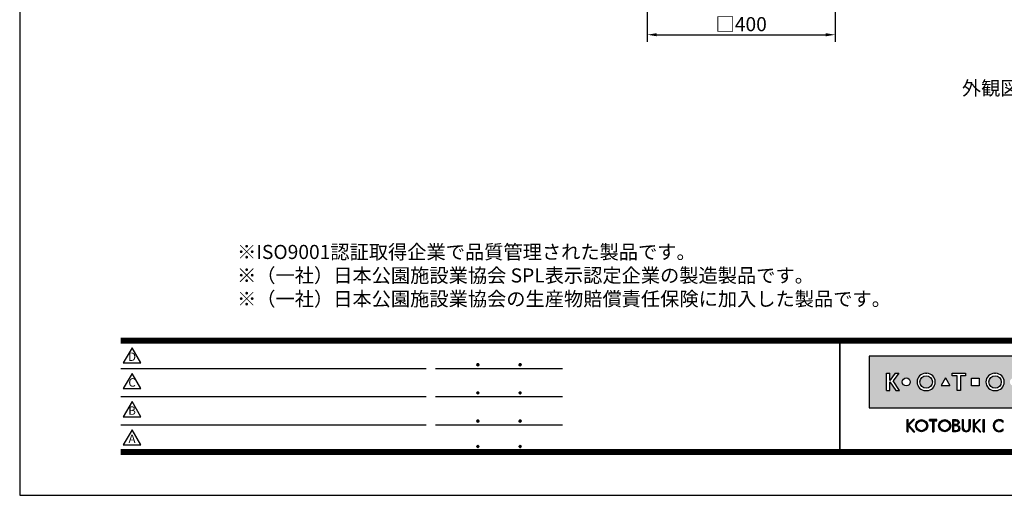
# Model space of a CAD drawing. Extents: x 0 to 4200, y 0 to 2970.
# Drawn here: x 0 to 2095, y 0 to 1013 of the extents above; entities that cross this region are included whole.
import ezdxf
from ezdxf.enums import TextEntityAlignment as Align

# ---------------------------------------------------------------- set-up
doc = ezdxf.new("R2010")
doc.units = 0
doc.header["$LTSCALE"] = 3
doc.layers.get('0').update_dxf_attribs({"linetype": 'CONTINUOUS'})
doc.layers.get('DEFPOINTS').update_dxf_attribs({"linetype": 'CONTINUOUS'})
for name, color, linetype in [('P_2DIM', 6, 'CONTINUOUS'), ('P_3TEXT', 60, 'CONTINUOUS'), ('P_5DRAWFRAME', 104, 'CONTINUOUS')]:
    doc.layers.add(name, color=color, linetype=linetype)
doc.styles.add('BIGFONT', font='simplex.shx', dxfattribs={"bigfont": 'bigfont.shx'})
doc.dimstyles.new('DIMBIGFONT$0', dxfattribs={"dimtxt": 3, "dimasz": 2, "dimexe": 1.5, "dimexo": 3, "dimgap": 0.75, "dimtad": 1, "dimdec": 1, "dimdsep": 46, "dimtxsty": 'BIGFONT', "dimcen": 0, "dimclrt": 230, "dimadec": 0, "dimazin": 0, "dimtfac": 0.6, "dimtdec": 1, "dimtofl": 0, "dimtmove": 2, "dimatfit": 3, "dimfxl": 0, "dimtvp": 1, "dimtolj": 1, "dimarcsym": 0})

# ---------------------------------------------------------------- blocks, each defined once
blk = doc.blocks.new('DFP3')
h = blk.add_hatch(color=83)
h.paths.add_polyline_path([(180.7771999999999, 29.65329999999994), (180.7771999999999, 18.64834950495063), (237.7772, 18.64834950495063), (237.7772, 29.65329999999994)])
h.paths.add_polyline_path([(204.1796504950495, 24.95080000000035), (204.1796504950495, 23.35084950495056), (202.5796999999999, 23.35084950495056), (202.5796999999999, 24.95080000000001)], flags=16)
h.paths.add_polyline_path([(207.4712594059405, 25.98498316831709), (207.697001980198, 25.98498316831709, -1), (207.697001980198, 22.31666633663386), (207.4712594059405, 22.31666633663386, -1)], flags=16)
h.paths.add_polyline_path([(208.9103683168316, 24.15082475247547, -1), (206.2578930693068, 24.15082475247547, -1)], flags=0)
h.paths.add_polyline_path([(201.2633386138613, 25.9849831683171), (201.2633386138613, 25.42062673267328), (200.2192792079208, 25.42062673267328), (200.2192792079208, 22.31666633663386), (199.4856158415841, 22.31666633663386), (199.4856158415841, 25.42062673267328), (198.4415564356435, 25.42062673267328), (198.4415564356435, 25.98498316831709)], flags=16)
h.paths.add_polyline_path([(212.4028175742573, 24.15082475247547, -1), (210.7228695544553, 24.15082475247547, -1)], flags=16)
h.paths.add_polyline_path([(197.9543973209085, 23.40117101048351), (196.1069333721607, 23.40117101048351), (197.0306653465346, 25.00112150553295)], flags=16)
h.paths.add_polyline_path([(213.5098732673266, 25.9849831683171), (214.7937841584158, 25.98498316831709, -0.8268396299405429), (215.132258940184, 24.21557239597574, -0.9235794106673716), (214.9811397058823, 22.31666633663386), (213.5098732673266, 22.31666633663386)], flags=16)
h.paths.add_polyline_path([(193.0237346534653, 22.31666633663386), (192.7979920792079, 22.31666633663386, -1), (192.7979920792079, 25.98498316831709), (193.0237346534653, 25.98498316831709, -1)], flags=16)
h.paths.add_polyline_path([(214.1588831683168, 25.47706237623782), (214.6385861386138, 25.47706237623782, -1), (214.6385861386138, 24.46122079207927), (214.1588831683168, 24.46122079207927)], flags=0)
h.paths.add_polyline_path([(214.1588831683168, 23.98151782178226), (214.7373485148514, 23.98151782178226, -1.000000696587788), (214.7373485148514, 22.82458712871313), (214.1588831683167, 22.82458712871313)], flags=0)
h.paths.add_polyline_path([(194.237100990099, 24.15082475247547, -1), (191.5846257425742, 24.15082475247547, -1)], flags=0)
h.paths.add_polyline_path([(216.8470323820617, 23.40117101048351), (217.7707643564355, 25.001121505533), (218.6944963308095, 23.40117101048351)], flags=16)
h.paths.add_polyline_path([(189.5181641089108, 24.15082475247547, -1), (187.8382160891088, 24.15082475247547, -1)], flags=16)
h.paths.add_polyline_path([(219.7177940594059, 25.98498316831709), (220.4514574257425, 25.98498316831709), (220.4514574257425, 23.69933960396035, 1.000000186147331), (222.0880910891088, 23.69933960396035), (222.0880910891088, 25.9849831683171), (222.8217544554455, 25.98498316831709), (222.8217544554455, 23.79810198019809, -0.4142135623730698), (221.3403188118811, 22.31666633663386), (221.1992297029703, 22.31666633663386, -0.4142135623731069), (219.7177940594059, 23.79810198019822)], flags=16)
h.paths.add_polyline_path([(187.0697742574257, 25.98498316831709), (185.8689092457776, 24.35977938264444), (187.267299009901, 22.31666633663386), (186.4772, 22.31666633663386), (185.2073980198019, 24.15082475247546), (185.2073980198019, 22.31666633663386), (184.5019524752474, 22.31666633663385), (184.5019524752474, 25.98498316831709), (185.2073980198019, 25.98498316831709), (185.2073980198019, 24.47750579499151), (186.3492172393709, 25.9849831683171)], flags=16)
h.paths.add_polyline_path([(223.9970267326732, 24.95080000000002), (225.5969772277228, 24.95080000000001), (225.5969772277228, 23.35084950495056), (223.9970267326732, 23.35084950495056)], flags=16)
h.paths.add_polyline_path([(226.687596039604, 25.98498316831709), (227.3930415841584, 25.9849831683171), (227.3930415841584, 24.4775057949916), (228.5348608037275, 25.98498316831709), (229.2554178217821, 25.98498316831709), (228.0545528101339, 24.35977938264445), (229.4529425742574, 22.31666633663386), (228.6628435643564, 22.31666633663386), (227.3930415841584, 24.15082475247553), (227.3930415841584, 22.31666633663386), (226.6875960396039, 22.31666633663386)], flags=16)
h.paths.add_polyline_path([(231.7602433168317, 24.15082475247547, -1), (230.0802952970297, 24.15082475247547, -1)], flags=16)
h.paths.add_polyline_path([(233.4880910891088, 25.9849831683171), (234.1653188118812, 25.98498316831709), (234.1653188118811, 22.31666633663385), (233.4880910891088, 22.31666633663386)], flags=16)
for points in [[(188.8907171647544, 13.53735916098693), (189.1165651408755, 13.53735916098692), (189.1165651408755, 14.76717399791187), (190.2463262212482, 13.53735916098693), (190.4721733674334, 13.53735916098693), (189.1998782596873, 14.92233052091695), (190.3994002936616, 16.11713949004919), (190.1735531486242, 16.11713949004919), (189.1165651408755, 15.06430434153457), (189.1165651408755, 16.12412506081215), (188.8907171647544, 16.12412506081215)], [(193.62009298013, 16.12870630717222), (193.6200929801299, 15.89827044520378), (194.2868303126868, 15.89827044520378), (194.2868303126868, 13.53735252149947), (194.5126782888079, 13.53735252149946), (194.5126782888079, 15.89827044520378), (195.1794156213647, 15.89827044520378), (195.1794156213646, 16.12870630717222)], [(200.7873865153659, 16.1241184213247), (200.5615393691806, 16.1241184213247), (200.5615393691806, 14.41141449004919, 0.9993112080576029), (202.3096508572413, 14.41020999000819), (202.3096508572412, 16.1241184213247), (202.0838037110561, 16.1241184213247), (202.0838037110561, 14.41141449004919, -1), (200.7873865153659, 14.41141449004919)], [(209.2881845934089, 13.81794368446969), (209.2881845934089, 14.12892027475158, -2.667269372855936), (209.2881845934089, 15.53256394704789), (209.2881845934089, 15.84354053732978, 2.071285835562603)]]:
    blk.add_hatch(color=0).paths.add_polyline_path(points)
h = blk.add_hatch(color=0)
h.paths.add_polyline_path([(190.6519715182779, 14.830738791156, 1), (193.2387307786157, 14.830738791156, 1)])
h.paths.add_polyline_path([(193.0128836324305, 14.830738791156, -1.00000013533277), (190.8778186644631, 14.830738791156, -1.00000013533277)], flags=16)
h = blk.add_hatch(color=0)
h.paths.add_polyline_path([(195.5607786528149, 14.830738791156, 1), (198.1475379131527, 14.830738791156, 1)])
h.paths.add_polyline_path([(197.9216907669675, 14.830738791156, -1.00000013533277), (195.7866257990001, 14.830738791156, -1.00000013533277)], flags=16)
h = blk.add_hatch(color=0)
edge = h.paths.add_edge_path(flags=16)
edge.add_line((198.7944098991748, 15.89827044520379), (199.2657164076198, 15.89827127513954))
edge.add_arc((199.2657171527633, 15.47511681969394), 0.4231544554462469, -90.00010089361018, 90.00010089361012, ccw=False)
edge.add_line((199.2657164076198, 15.05196236424835), (198.7944098991748, 15.05196236424835))
edge.add_line((198.7944098991748, 15.05196236424835), (198.7944098991748, 15.89827044520379))
edge = h.paths.add_edge_path(flags=16)
edge.add_line((198.7944098991748, 14.87128448131298), (199.2657164076198, 14.87128448131298))
edge.add_arc((199.2657164076198, 14.31724539424268), 0.5540390870702971, -90, 90, ccw=False)
edge.add_line((199.2657164076198, 13.76320630717238), (198.7944098991748, 13.76320630717238))
edge.add_line((198.7944098991748, 13.76320630717238), (198.7944098991748, 14.87128448131298))
edge = h.paths.add_edge_path()
edge.add_line((198.5685627529896, 16.1241184213247), (199.3334707174625, 16.1241184213247))
edge.add_arc((199.3334707174625, 15.54287112953676), 0.5812472917879354, -90, 90, ccw=False)
edge.add_arc((199.3334707174625, 14.24949149936813), 0.7121323383808971, -90, 90, ccw=False)
edge.add_line((199.3334707174625, 13.53735916098724), (198.5685627529896, 13.53735916098692))
edge.add_line((198.5685627529896, 13.53735916098692), (198.5685627529896, 16.1241184213247))
h = blk.add_hatch(color=0)
h.paths.add_polyline_path([(203.266972828703, 14.92233052091694), (204.4735004932343, 16.1241184213247), (204.247653347049, 16.1241184213247), (203.1836588799552, 15.06430434153459), (203.1836588799553, 16.1241184213247), (202.9712907232867, 16.1241184213247), (202.9712907232867, 13.53735916098692), (203.1836588799553, 13.53735916098692), (203.1836588799552, 14.76717399791191), (204.313419960328, 13.53735916098693), (204.5392679364492, 13.53735916098693)])
h.paths.add_polyline_path([(205.3050016871772, 16.1241184213247), (205.0791545409919, 16.1241184213247), (205.0791545409919, 13.53735916098692), (205.3050016871772, 13.53735916098692)])
at = {"color": 0}
for p, q in [((21.5, 33.5), (408, 33.5)), ((21.5, 33.44999999999982), (408, 33.44999999999982)), ((21.5, 33.40000000000009), (408, 33.40000000000009)), ((21.5, 33.34999999999991), (408, 33.34999999999991)), ((21.5, 33.30000000000018), (408, 33.30000000000018)), ((21.5, 33.25), (408, 33.25)), ((21.5, 33.19999999999982), (408, 33.19999999999982)), ((21.5, 33.15000000000009), (408, 33.15000000000009)), ((21.5, 33.09999999999991), (408, 33.09999999999991)), ((21.5, 33.05000000000018), (408, 33.05000000000018)), ((21.5, 33), (408, 33)), ((21.5, 32.94999999999982), (408, 32.94999999999982)), ((21.5, 32.90000000000009), (408, 32.90000000000009)), ((21.5, 32.84999999999991), (408, 32.84999999999991)), ((21.5, 32.80000000000018), (408, 32.80000000000018)), ((21.5, 32.75), (408, 32.75)), ((21.5, 32.69999999999982), (408, 32.69999999999982)), ((21.5, 32.65000000000009), (408, 32.65000000000009)), ((21.5, 32.59999999999991), (408, 32.59999999999991)), ((21.5, 32.55000000000018), (408, 32.55000000000018)), ((21.5, 32.5), (408, 32.5)), ((174.4749999999999, 33), (174.4749999999999, 9)), ((174.5250000000001, 33), (174.5250000000001, 9)), ((97.25, 27.82499999999982), (97.5, 28.07499999999982)), ((97.25, 27.82499999999982), (97.5, 27.57499999999982)), ((97.25799400000005, 27.76228399999991), (97.56271599999991, 28.06700600000022)), ((97.25799400000005, 27.88771600000018), (97.56271599999991, 27.58299399999987)), ((97.26523899999984, 27.91094999999996), (97.41404999999986, 28.05976099999998)), ((97.26523899999984, 27.73905000000013), (97.41404999999986, 27.59023900000011)), ((97.27747700000009, 27.71105500000021), (97.61394500000006, 28.04752300000018)), ((97.27747700000009, 27.93894499999988), (97.61394500000006, 27.60247699999991)), ((97.30530599999997, 27.66817399999991), (97.65682599999991, 28.01969400000007)), ((97.30530599999997, 27.98182600000018), (97.65682599999991, 27.63030600000002)), ((97.34040899999991, 28.01743399999987), (97.69243400000005, 27.66540900000018)), ((97.34040899999991, 27.63256600000022), (97.69243400000005, 27.98459099999991)), ((97.38275299999987, 28.04580100000021), (97.72080099999994, 27.70775300000014)), ((97.38275299999987, 27.60419899999988), (97.72080099999994, 27.94224699999995)), ((97.4333200000001, 28.06594399999994), (97.74094400000013, 27.75831999999991)), ((97.4333200000001, 27.58405600000015), (97.74094400000013, 27.89168000000018)), ((97.49502400000006, 28.07495000000017), (97.7499499999999, 27.8200240000001)), ((97.49502400000006, 27.57504999999992), (97.7499499999999, 27.82997599999999)), ((97.57824600000004, 28.06244000000015), (97.73743999999988, 27.90324599999985)), ((97.57824600000004, 27.58755999999994), (97.73743999999988, 27.74675399999978)), ((106.25, 27.82499999999982), (106.5, 28.07499999999982)), ((106.25, 27.82499999999982), (106.5, 27.57499999999982)), ((106.2579940000001, 27.76228399999991), (106.5627159999999, 28.06700600000022)), ((106.2579940000001, 27.88771600000018), (106.5627159999999, 27.58299399999987)), ((106.2652390000001, 27.91094999999996), (106.4140499999999, 28.05976099999998)), ((106.2652390000001, 27.73905000000013), (106.4140499999999, 27.59023900000011)), ((106.2774770000001, 27.71105500000021), (106.6139450000001, 28.04752300000018)), ((106.2774770000001, 27.93894499999988), (106.6139450000001, 27.60247699999991)), ((106.305306, 27.66817399999991), (106.6568259999999, 28.01969400000007)), ((106.305306, 27.98182600000018), (106.6568259999999, 27.63030600000002)), ((106.3404089999999, 28.01743399999987), (106.692434, 27.66540900000018)), ((106.3404089999999, 27.63256600000022), (106.692434, 27.98459099999991)), ((106.3827529999999, 28.04580100000021), (106.7208009999999, 27.70775300000014)), ((106.3827529999999, 27.60419899999988), (106.7208009999999, 27.94224699999995)), ((106.4333200000001, 28.06594399999994), (106.7409440000001, 27.75831999999991)), ((106.4333200000001, 27.58405600000015), (106.7409440000001, 27.89168000000018)), ((106.4950240000001, 28.07495000000017), (106.7499499999999, 27.8200240000001)), ((106.4950240000001, 27.57504999999992), (106.7499499999999, 27.82997599999999)), ((106.578246, 28.06244000000015), (106.7374399999999, 27.90324599999985)), ((106.578246, 27.58755999999994), (106.7374399999999, 27.74675399999978)), ((21.5, 27.02500000000009), (86.5, 27.02500000000009)), ((88.5, 27.02500000000009), (115.5, 27.02500000000009)), ((21.5, 21.02500000000009), (86.5, 21.02500000000009)), ((88.5, 21.02500000000009), (115.5, 21.02500000000009)), ((97.25, 21.82499999999982), (97.5, 22.07499999999982)), ((97.25, 21.82499999999982), (97.5, 21.57499999999982)), ((97.25799400000005, 21.76228399999991), (97.56271599999991, 22.06700600000022)), ((97.25799400000005, 21.88771600000018), (97.56271599999991, 21.58299399999987)), ((97.26523899999984, 21.91094999999996), (97.41404999999986, 22.05976099999998)), ((97.26523899999984, 21.73905000000013), (97.41404999999986, 21.59023900000011)), ((97.27747700000009, 21.71105500000021), (97.61394500000006, 22.04752300000018)), ((97.27747700000009, 21.93894499999988), (97.61394500000006, 21.60247699999991)), ((97.30530599999997, 21.66817399999991), (97.65682599999991, 22.01969400000007)), ((97.30530599999997, 21.98182600000018), (97.65682599999991, 21.63030600000002)), ((97.34040899999991, 22.01743399999987), (97.69243400000005, 21.66540900000018)), ((97.34040899999991, 21.63256600000022), (97.69243400000005, 21.98459099999991)), ((97.38275299999987, 22.04580100000021), (97.72080099999994, 21.70775300000014)), ((97.38275299999987, 21.60419899999988), (97.72080099999994, 21.94224699999995)), ((97.4333200000001, 22.06594399999994), (97.74094400000013, 21.75831999999991)), ((97.4333200000001, 21.58405600000015), (97.74094400000013, 21.89168000000018)), ((97.49502400000006, 22.07495000000017), (97.7499499999999, 21.8200240000001)), ((97.49502400000006, 21.57504999999992), (97.7499499999999, 21.82997599999999)), ((97.57824600000004, 22.06244000000015), (97.73743999999988, 21.90324599999985)), ((97.57824600000004, 21.58755999999994), (97.73743999999988, 21.74675399999978)), ((106.25, 21.82499999999982), (106.5, 22.07499999999982)), ((106.25, 21.82499999999982), (106.5, 21.57499999999982)), ((106.2579940000001, 21.76228399999991), (106.5627159999999, 22.06700600000022)), ((106.2579940000001, 21.88771600000018), (106.5627159999999, 21.58299399999987)), ((106.2652390000001, 21.91094999999996), (106.4140499999999, 22.05976099999998)), ((106.2652390000001, 21.73905000000013), (106.4140499999999, 21.59023900000011)), ((106.2774770000001, 21.71105500000021), (106.6139450000001, 22.04752300000018)), ((106.2774770000001, 21.93894499999988), (106.6139450000001, 21.60247699999991)), ((106.305306, 21.66817399999991), (106.6568259999999, 22.01969400000007)), ((106.305306, 21.98182600000018), (106.6568259999999, 21.63030600000002)), ((106.3404089999999, 22.01743399999987), (106.692434, 21.66540900000018)), ((106.3404089999999, 21.63256600000022), (106.692434, 21.98459099999991)), ((106.3827529999999, 22.04580100000021), (106.7208009999999, 21.70775300000014)), ((106.3827529999999, 21.60419899999988), (106.7208009999999, 21.94224699999995)), ((106.4333200000001, 22.06594399999994), (106.7409440000001, 21.75831999999991)), ((106.4333200000001, 21.58405600000015), (106.7409440000001, 21.89168000000018)), ((106.4950240000001, 22.07495000000017), (106.7499499999999, 21.8200240000001)), ((106.4950240000001, 21.57504999999992), (106.7499499999999, 21.82997599999999)), ((106.578246, 22.06244000000015), (106.7374399999999, 21.90324599999985)), ((106.578246, 21.58755999999994), (106.7374399999999, 21.74675399999978)), ((21.5, 15.02500000000009), (86.5, 15.02500000000009)), ((88.5, 15.02500000000009), (115.5, 15.02500000000009)), ((97.25, 15.82499999999982), (97.5, 16.07499999999982)), ((97.25, 15.82499999999982), (97.5, 15.57499999999982)), ((97.25799400000005, 15.76228399999991), (97.56271599999991, 16.06700600000022)), ((97.25799400000005, 15.88771600000018), (97.56271599999991, 15.58299399999987)), ((97.26523899999984, 15.91094999999996), (97.41404999999986, 16.05976099999998)), ((97.26523899999984, 15.73905000000013), (97.41404999999986, 15.59023900000011)), ((97.27747700000009, 15.71105500000021), (97.61394500000006, 16.04752300000018)), ((97.27747700000009, 15.93894499999988), (97.61394500000006, 15.60247699999991)), ((97.30530599999997, 15.66817399999991), (97.65682599999991, 16.01969400000007)), ((97.30530599999997, 15.98182600000018), (97.65682599999991, 15.63030600000002)), ((97.34040899999991, 16.01743399999987), (97.69243400000005, 15.66540900000018)), ((97.34040899999991, 15.63256600000022), (97.69243400000005, 15.98459099999991)), ((97.38275299999987, 16.04580100000021), (97.72080099999994, 15.70775300000014)), ((97.38275299999987, 15.60419899999988), (97.72080099999994, 15.94224699999995)), ((97.4333200000001, 16.06594399999994), (97.74094400000013, 15.75831999999991)), ((97.4333200000001, 15.58405600000015), (97.74094400000013, 15.89168000000018)), ((97.49502400000006, 16.07495000000017), (97.7499499999999, 15.8200240000001)), ((97.49502400000006, 15.57504999999992), (97.7499499999999, 15.82997599999999)), ((97.57824600000004, 16.06244000000015), (97.73743999999988, 15.90324599999985)), ((97.57824600000004, 15.58755999999994), (97.73743999999988, 15.74675399999978)), ((106.25, 15.82499999999982), (106.5, 16.07499999999982)), ((106.25, 15.82499999999982), (106.5, 15.57499999999982)), ((106.2579940000001, 15.76228399999991), (106.5627159999999, 16.06700600000022)), ((106.2579940000001, 15.88771600000018), (106.5627159999999, 15.58299399999987)), ((106.2652390000001, 15.91094999999996), (106.4140499999999, 16.05976099999998)), ((106.2652390000001, 15.73905000000013), (106.4140499999999, 15.59023900000011)), ((106.2774770000001, 15.71105500000021), (106.6139450000001, 16.04752300000018)), ((106.2774770000001, 15.93894499999988), (106.6139450000001, 15.60247699999991)), ((106.305306, 15.66817399999991), (106.6568259999999, 16.01969400000007)), ((106.305306, 15.98182600000018), (106.6568259999999, 15.63030600000002)), ((106.3404089999999, 16.01743399999987), (106.692434, 15.66540900000018)), ((106.3404089999999, 15.63256600000022), (106.692434, 15.98459099999991)), ((106.3827529999999, 16.04580100000021), (106.7208009999999, 15.70775300000014)), ((106.3827529999999, 15.60419899999988), (106.7208009999999, 15.94224699999995)), ((106.4333200000001, 16.06594399999994), (106.7409440000001, 15.75831999999991)), ((106.4333200000001, 15.58405600000015), (106.7409440000001, 15.89168000000018)), ((106.4950240000001, 16.07495000000017), (106.7499499999999, 15.8200240000001)), ((106.4950240000001, 15.57504999999992), (106.7499499999999, 15.82997599999999)), ((106.578246, 16.06244000000015), (106.7374399999999, 15.90324599999985)), ((106.578246, 15.58755999999994), (106.7374399999999, 15.74675399999978)), ((188.8907171647544, 16.12412506081215), (189.1165651408755, 16.12412506081215)), ((188.8907171647544, 13.53735916098692), (188.8907171647544, 16.1241184213247)), ((189.1165651408755, 15.06430434153457), (190.1805596079692, 16.1241184213247)), ((189.1165651408755, 15.06430434153457), (189.1165651408755, 16.1241184213247)), ((189.1165651408755, 14.76717399791187), (190.2463262212482, 13.53735916098692)), ((189.1165651408755, 13.53735916098692), (189.1165651408755, 14.76717399791187)), ((189.1998782596873, 14.92233052091694), (190.4064067541544, 16.1241184213247)), ((189.1998782596873, 14.92233052091694), (190.4721733674335, 13.53735916098692)), ((190.3993937955056, 16.11713949004919), (190.173552458872, 16.11713949004919)), ((190.1805662474568, 16.12412506081215), (190.4064067541544, 16.12412506081215)), ((195.1794156213647, 16.12870630717222), (193.6200929801299, 16.12870630717222)), ((193.6200929801299, 15.89827044520378), (193.6200929801299, 16.1241184213247)), ((193.6200929801299, 15.89827044520378), (194.2868303126868, 15.89827044520378)), ((194.2868303126868, 15.89827044520378), (194.2868303126868, 13.53735916098692)), ((194.5126782888079, 15.89827044520378), (194.5126782888079, 13.53735916098692)), ((194.5126782888079, 15.89827044520378), (195.1794156213647, 15.89827044520378)), ((195.1794156213647, 15.89827044520378), (195.1794156213647, 16.1241184213247)), ((200.5615393691806, 16.1241184213247), (200.5615393691806, 14.41141449004919)), ((200.5615393691806, 16.1241184213247), (200.7873865153659, 16.1241184213247)), ((200.7873865153659, 16.1241184213247), (200.7873865153659, 14.41141449004919)), ((202.0838037110561, 14.41141449004919), (202.0838037110561, 16.1241184213247)), ((202.0838037110561, 16.1241184213247), (202.3096508572413, 16.1241184213247)), ((202.3096508572413, 16.1241184213247), (202.3096508572413, 14.41261899202532)), ((202.9712907232867, 16.1241184213247), (203.1836588799553, 16.1241184213247)), ((202.9712907232867, 13.53735916098692), (202.9712907232867, 16.1241184213247)), ((203.1836588799553, 15.06430434153457), (203.1836588799553, 16.1241184213247)), ((203.1836588799553, 15.06430434153457), (204.247653347049, 16.1241184213247)), ((203.1836588799553, 13.53735916098692), (203.1836588799553, 14.76717399791187)), ((203.1836588799553, 14.76717399791187), (204.313419960328, 13.53735916098692)), ((203.266972828703, 14.92233052091694), (204.4735004932343, 16.1241184213247)), ((203.266972828703, 14.92233052091694), (204.5392679364492, 13.53735916098692)), ((204.247653347049, 16.1241184213247), (204.4735004932343, 16.1241184213247)), ((205.0791545409919, 13.53735916098692), (205.0791545409919, 16.1241184213247)), ((205.0791545409919, 16.1241184213247), (205.3050016871772, 16.1241184213247)), ((205.3050016871772, 13.53735916098692), (205.3050016871772, 16.1241184213247)), ((209.2881845934089, 15.53256332522697), (209.2881845934089, 15.84354031998514)), ((188.8907171647544, 13.53735916098692), (189.1165651408755, 13.53735916098692)), ((190.2463262212482, 13.53735916098692), (190.4721733674335, 13.53735916098692)), ((194.2868303126868, 13.53735252149946), (194.5126782888079, 13.53735252149946)), ((202.9712907232867, 13.53735916098692), (203.1836588799553, 13.53735916098692)), ((204.313419960328, 13.53735916098692), (204.5392679364492, 13.53735916098692)), ((205.0791545409919, 13.53735916098692), (205.3050016871772, 13.53735916098692)), ((209.2881845934089, 13.81794390181394), (209.2881845934089, 14.12892089657249)), ((97.25, 10.40000000000009), (97.5, 10.65000000000009)), ((97.25799400000005, 10.33728400000018), (97.56271599999991, 10.64200600000004)), ((97.26523899999984, 10.48595000000023), (97.41404999999986, 10.6347609999998)), ((97.27747700000009, 10.28605500000003), (97.61394500000006, 10.622523)), ((97.27747700000009, 10.51394500000015), (97.61394500000006, 10.17747700000018)), ((97.30530599999997, 10.24317400000018), (97.65682599999991, 10.59469399999989)), ((97.30530599999997, 10.556826), (97.65682599999991, 10.20530599999984)), ((97.34040899999991, 10.59243400000014), (97.69243400000005, 10.240409)), ((97.34040899999991, 10.20756600000004), (97.69243400000005, 10.55959100000018)), ((97.38275299999987, 10.62080100000003), (97.72080099999994, 10.28275299999996)), ((97.38275299999987, 10.17919900000015), (97.72080099999994, 10.51724699999977)), ((97.4333200000001, 10.64094399999976), (97.74094400000013, 10.33332000000019)), ((97.49502400000006, 10.64994999999999), (97.7499499999999, 10.39502399999992)), ((97.57824600000004, 10.63743999999997), (97.73743999999988, 10.47824600000013)), ((106.25, 10.40000000000009), (106.5, 10.65000000000009)), ((106.2579940000001, 10.33728400000018), (106.5627159999999, 10.64200600000004)), ((106.2652390000001, 10.48595000000023), (106.4140499999999, 10.6347609999998)), ((106.2774770000001, 10.28605500000003), (106.6139450000001, 10.622523)), ((106.2774770000001, 10.51394500000015), (106.6139450000001, 10.17747700000018)), ((106.305306, 10.24317400000018), (106.6568259999999, 10.59469399999989)), ((106.305306, 10.556826), (106.6568259999999, 10.20530599999984)), ((106.3404089999999, 10.59243400000014), (106.692434, 10.240409)), ((106.3404089999999, 10.20756600000004), (106.692434, 10.55959100000018)), ((106.3827529999999, 10.62080100000003), (106.7208009999999, 10.28275299999996)), ((106.3827529999999, 10.17919900000015), (106.7208009999999, 10.51724699999977)), ((106.4333200000001, 10.64094399999976), (106.7409440000001, 10.33332000000019)), ((106.4950240000001, 10.64994999999999), (106.7499499999999, 10.39502399999992)), ((106.578246, 10.63743999999997), (106.7374399999999, 10.47824600000013)), ((21.5, 9.75), (408, 9.75)), ((21.5, 9.699999999999818), (408, 9.699999999999818)), ((21.5, 9.650000000000091), (408, 9.650000000000091)), ((21.5, 9.599999999999909), (408, 9.599999999999909)), ((21.5, 9.550000000000182), (408, 9.550000000000182)), ((21.5, 9.5), (408, 9.5)), ((21.5, 9.449999999999818), (408, 9.449999999999818)), ((21.5, 9.400000000000091), (408, 9.400000000000091)), ((21.5, 9.349999999999909), (408, 9.349999999999909)), ((21.5, 9.300000000000182), (408, 9.300000000000182)), ((21.5, 9.25), (408, 9.25)), ((21.5, 9.199999999999818), (408, 9.199999999999818)), ((21.5, 9.150000000000091), (408, 9.150000000000091)), ((21.5, 9.099999999999909), (408, 9.099999999999909)), ((21.5, 9.050000000000182), (408, 9.050000000000182)), ((21.5, 9), (408, 9)), ((21.5, 8.949999999999818), (408, 8.949999999999818)), ((21.5, 8.900000000000091), (408, 8.900000000000091)), ((21.5, 8.849999999999909), (408, 8.849999999999909)), ((21.5, 8.800000000000182), (408, 8.800000000000182)), ((21.5, 8.75), (408, 8.75)), ((97.25, 10.40000000000009), (97.5, 10.15000000000009)), ((97.25799400000005, 10.462716), (97.56271599999991, 10.15799400000014)), ((97.26523899999984, 10.31404999999995), (97.41404999999986, 10.16523899999993)), ((97.4333200000001, 10.15905599999996), (97.74094400000013, 10.46668)), ((97.49502400000006, 10.15005000000019), (97.7499499999999, 10.40497599999981)), ((97.57824600000004, 10.16256000000021), (97.73743999999988, 10.32175400000006)), ((106.25, 10.40000000000009), (106.5, 10.15000000000009)), ((106.2579940000001, 10.462716), (106.5627159999999, 10.15799400000014)), ((106.2652390000001, 10.31404999999995), (106.4140499999999, 10.16523899999993)), ((106.4333200000001, 10.15905599999996), (106.7409440000001, 10.46668)), ((106.4950240000001, 10.15005000000019), (106.7499499999999, 10.40497599999981)), ((106.578246, 10.16256000000021), (106.7374399999999, 10.32175400000006))]:
    blk.add_line(p, q, dxfattribs=at)
at = {"color": 83}
for p, q in [((184.5019524752474, 25.98498316831709), (185.2073980198019, 25.98498316831709)), ((184.5019524752474, 22.31666633663386), (184.5019524752474, 25.98498316831709)), ((186.3492172393709, 25.98498316831709), (185.2073980198019, 24.47750579499154)), ((185.2073980198019, 24.47750579499154), (185.2073980198019, 25.98498316831709)), ((187.0697742574257, 25.98498316831709), (185.8689092457775, 24.35977938264443)), ((186.3492172393709, 25.98498316831709), (187.0697742574257, 25.98498316831709)), ((192.7979920792079, 25.98498316831709), (193.0237346534653, 25.98498316831709)), ((198.4415564356435, 25.42062673267328), (198.4415564356435, 25.98498316831709)), ((198.4415564356435, 25.98498316831709), (201.2633386138613, 25.98498316831709)), ((199.4856158415841, 25.42062673267328), (198.4415564356435, 25.42062673267328)), ((199.4856158415841, 22.31666633663386), (199.4856158415841, 25.42062673267328)), ((200.2192792079208, 25.42062673267328), (200.2192792079208, 22.31666633663386)), ((201.2633386138613, 25.42062673267328), (200.2192792079208, 25.42062673267328)), ((201.2633386138613, 25.98498316831709), (201.2633386138613, 25.42062673267328)), ((207.4712594059405, 25.98498316831709), (207.697001980198, 25.98498316831709)), ((185.2073980198019, 24.15082475247547), (186.4772, 22.31666633663386)), ((185.2073980198019, 22.31666633663386), (185.2073980198019, 24.15082475247547)), ((187.267299009901, 22.31666633663386), (185.8689092457775, 24.35977938264443)), ((197.0306653465346, 25.00112150553296), (196.1069333721607, 23.40117101048351)), ((196.1069333721607, 23.40117101048351), (197.9543973209085, 23.40117101048351)), ((197.0306653465346, 25.00112150553296), (197.9543973209085, 23.40117101048351)), ((202.5796999999999, 24.95080000000002), (204.1796504950495, 24.95080000000002)), ((202.5796999999999, 23.35084950495056), (202.5796999999999, 24.95080000000002)), ((204.1796504950495, 23.35084950495056), (202.5796999999999, 23.35084950495056)), ((204.1796504950495, 24.95080000000002), (204.1796504950495, 23.35084950495056)), ((184.5019524752474, 22.31666633663386), (185.2073980198019, 22.31666633663386)), ((186.4772, 22.31666633663386), (187.267299009901, 22.31666633663386)), ((192.7979920792079, 22.31666633663386), (193.0237346534653, 22.31666633663386)), ((200.2192792079208, 22.31666633663386), (199.4856158415841, 22.31666633663386)), ((207.4712594059405, 22.31666633663386), (207.697001980198, 22.31666633663386))]:
    blk.add_line(p, q, dxfattribs=at)
for points in [[(23.91470288034736, 31.44768728129046), (22.04408800817297, 28.20768728129046), (25.78531775252175, 28.20768728129046)], [(23.91470288034736, 25.97268728129055), (22.04408800817297, 22.73268728129055), (25.78531775252175, 22.73268728129055)], [(23.91470288034736, 19.97268728129055), (22.04408800817297, 16.73268728129055), (25.78531775252175, 16.73268728129055)], [(23.91470288034736, 13.97268728129055), (22.04408800817297, 10.73268728129055), (25.78531775252175, 10.73268728129055)]]:
    blk.add_lwpolyline(points, close=True)
blk.add_lwpolyline([(180.7771999999999, 18.64834950495063), (237.7772, 18.64834950495063), (237.7772, 29.65329999999994), (180.7771999999999, 29.65329999999994)], close=True, dxfattribs=at)
at = {"color": 0}
for points in [[(199.3334707174625, 14.96162383774903, -1), (199.3334707174625, 13.53735916098724), (198.5685627529896, 13.53735916098692), (198.5685627529896, 16.1241184213247)], [(198.5685627529896, 16.1241184213247), (199.3334707174625, 16.1241184213247, -1), (199.3334707174625, 14.96162383774882, -0.2926436946032611)], [(198.7944098991748, 15.89827044520379), (199.2657164076198, 15.89827127513954, -1.000001760927264), (199.2657164076198, 15.05196236424835), (198.7944098991748, 15.05196236424835), (198.7944098991748, 15.89827044520379)], [(198.7944098991748, 14.87128448131298), (199.2657164076198, 14.87128448131298, -1), (199.2657164076198, 13.76320630717238), (198.7944098991748, 13.76320630717238), (198.7944098991748, 14.87128448131298)]]:
    blk.add_lwpolyline(points, format="xyb", dxfattribs=at)
at = {"color": 83}
for centre, radius in [((192.9108633663366, 24.15082475247547), 1.326237623762377), ((207.5841306930692, 24.15082475247547), 1.326237623762377), ((188.6781900990098, 24.15082475247547), 0.8399740099009905)]:
    blk.add_circle(centre, radius, dxfattribs=at)
at = {"color": 0}
for centre, radius in [((191.9453511484468, 14.830738791156), 1.2933796301689), ((191.9453511484468, 14.830738791156), 1.067532483983693), ((196.8541582829838, 14.830738791156), 1.2933796301689), ((196.8541582829838, 14.830738791156), 1.067532483983693)]:
    blk.add_circle(centre, radius, dxfattribs=at)
at = {"color": 83}
for centre, start, end in [((192.7979920792079, 24.15082475247547), 90, 270), ((193.0237346534653, 24.15082475247547), 270, 90), ((207.4712594059405, 24.15082475247547), 90, 270), ((207.697001980198, 24.15082475247547), 270, 90)]:
    blk.add_arc(centre, 1.834158415841585, start, end, dxfattribs=at)
at = {"color": 0}
for centre, radius, start, end in [((208.4837725083769, 14.83074211089973), 1.293382949912639, 51.54173800000001, 308.458262), ((208.4837725083769, 14.83074211089973), 1.067535803727432, 41.103548, 318.896452), ((201.4355955281789, 14.41141449004919), 0.8740561589982532, 180, 0.0789570564544175), ((201.435595113211, 14.41141449004919), 0.6482085978451059, 180, 0), ((201.4355955281789, 14.41141449004919), 0.6482081828771116, 180, 0)]:
    blk.add_arc(centre, radius, start, end, dxfattribs=at)
at = {"layer": 'DEFPOINTS', "color": 0}
for p, q in [((0, 297), (0, 0)), ((0, 0), (420, 0))]:
    blk.add_line(p, q, dxfattribs=at)
at = {"style": 'BIGFONT'}
for s, p in [('D', (23.91470288034736, 29.28768728129046)), ('C', (23.91470288034736, 23.81268728129055)), ('B', (23.91470288034736, 17.81268728129055)), ('A', (23.91470288034736, 11.81268728129055))]:
    blk.add_text(s, height=1.8, dxfattribs=at).set_placement(p, align=Align.MIDDLE)
at = {"color": 83, "ltscale": 0.5, "style": 'BIGFONT', "flags": 8}
for tag, p in [('REV04', (26.47495122985561, 27.61385740103822)), ('REV03', (26.47495122985561, 21.70454253201979)), ('REV02', (26.47495122985561, 15.57545657700518)), ('REV01', (26.47495122985561, 10.32545657700518))]:
    blk.add_attdef(tag, text='', height=2, dxfattribs=at).set_placement(p, align=Align.BOTTOM_LEFT)
for tag, p in [('REVD4', (80.97889358425684, 27.61385740103822)), ('R4D', (92.67184913363053, 27.61385740103822)), ('R4C', (101.7968241336305, 27.61385740103822)), ('R4A', (110.9218241336305, 27.61385740103822)), ('REVD3', (80.97889358425684, 21.70454253201979)), ('R3D', (92.67184913363053, 21.70454253201979)), ('R3C', (101.7968241336305, 21.70454253201979)), ('R3A', (110.9218241336305, 21.70454253201979)), ('REVD2', (80.97889358425684, 15.57545657700518)), ('R2D', (92.67184913363053, 15.57545657700518)), ('R2C', (101.7968241336305, 15.57545657700518)), ('R2A', (110.9218241336305, 15.57545657700518)), ('REVD1', (80.97889358425684, 10.32545657700518)), ('R1D', (92.67184913363053, 10.32545657700518)), ('R1C', (101.7968241336305, 10.32545657700518)), ('R1A', (110.9218241336305, 10.32545657700518))]:
    blk.add_attdef(tag, text='', height=2, dxfattribs=at).set_placement(p, align=Align.BOTTOM_CENTER)
at = {"color": 83, "style": 'BIGFONT'}
for tag, height, p in [('PROJECT1', 4, (283.3767781158953, 25.59552576656833)), ('DATE', 3, (344.6767368508332, 25.84170330022686)), ('SCALE', 3, (379.6767368508332, 25.84170330022687)), ('PROJECT2', 4, (284.2017368508333, 17.84170330022687)), ('PROJECT3', 4, (284.2017368508333, 10.56670330022678)), ('DWGNO', 3, (358.6767368508332, 10.56670330022678))]:
    blk.add_attdef(tag, text='', height=height, dxfattribs=at).set_placement(p, align=Align.BOTTOM_CENTER)
blk = doc.blocks.new('*D7')
at = {"layer": 'DEFPOINTS', "color": 0}
for p in [(1335.500356148599, 1175.373817267165), (1735.500356148599, 1175.373817267165), (1735.500356148599, 981.0754922398775)]:
    blk.add_point(p, dxfattribs=at)
at = {"layer": 'P_2DIM', "color": 0, "lineweight": -2}
for p, q in [((1335.500356148599, 1145.373817267165), (1335.500356148599, 966.0754922398775)), ((1735.500356148599, 1145.373817267165), (1735.500356148599, 966.0754922398775)), ((1355.500356148599, 981.0754922398775), (1715.500356148599, 981.0754922398775))]:
    blk.add_line(p, q, dxfattribs=at)
at = {"layer": 'P_2DIM', "color": 0}
for points in [[(1355.500356148599, 984.4088255732108), (1355.500356148599, 977.7421589065441), (1335.500356148599, 981.0754922398775)], [(1715.500356148599, 984.4088255732108), (1715.500356148599, 977.7421589065441), (1735.500356148599, 981.0754922398775)]]:
    blk.add_solid(points, dxfattribs=at)
at = {"layer": 'P_2DIM', "color": 230, "insert": (1535.500356148599, 1003.575492239877), "char_height": 30, "attachment_point": 5, "style": 'BIGFONT'}
blk.add_mtext('\\A1;□400', dxfattribs=at)

msp = doc.modelspace()

# ---------------------------------------------------------------- block references
at = {"layer": 'P_5DRAWFRAME', "xscale": 10, "yscale": 10, "zscale": 10}
msp.add_blockref('DFP3', (0, 0), dxfattribs=at)

# ---------------------------------------------------------------- texts
at = {"layer": 'P_3TEXT', "insert": (2136.767186585166, 863.2859916337621), "char_height": 30, "width": 512.957641, "attachment_point": 5, "style": 'BIGFONT'}
msp.add_mtext('外観図 S=1/10', dxfattribs=at)
at = {"layer": 'P_3TEXT', "insert": (462.6088540933883, 464.4763975374162), "char_height": 30, "attachment_point": 4, "style": 'BIGFONT'}
msp.add_mtext('※ISO9001認証取得企業で品質管理された製品です。\\P※（一社）日本公園施設業協会 SPL表示認定企業の製造製品です。\\P※（一社）日本公園施設業協会の生産物賠償責任保険に加入した製品です。', dxfattribs=at)

# ---------------------------------------------------------------- dimensions: what is measured, and where the dimension line sits
at = {"layer": 'P_2DIM'}
dim = msp.add_linear_dim(base=(1735.500356148599, 981.0754922398775), p1=(1335.500356148599, 1175.373817267165), p2=(1735.500356148599, 1175.373817267165), text='□<>', dimstyle='DIMBIGFONT$0', override={"dimscale": 10}, dxfattribs=at)
dim.commit()
dim.dimension.update_dxf_attribs({"geometry": '*D7', "text_midpoint": (1535.500356148599, 1003.575492239877)})

doc.saveas('drawing.dxf')
